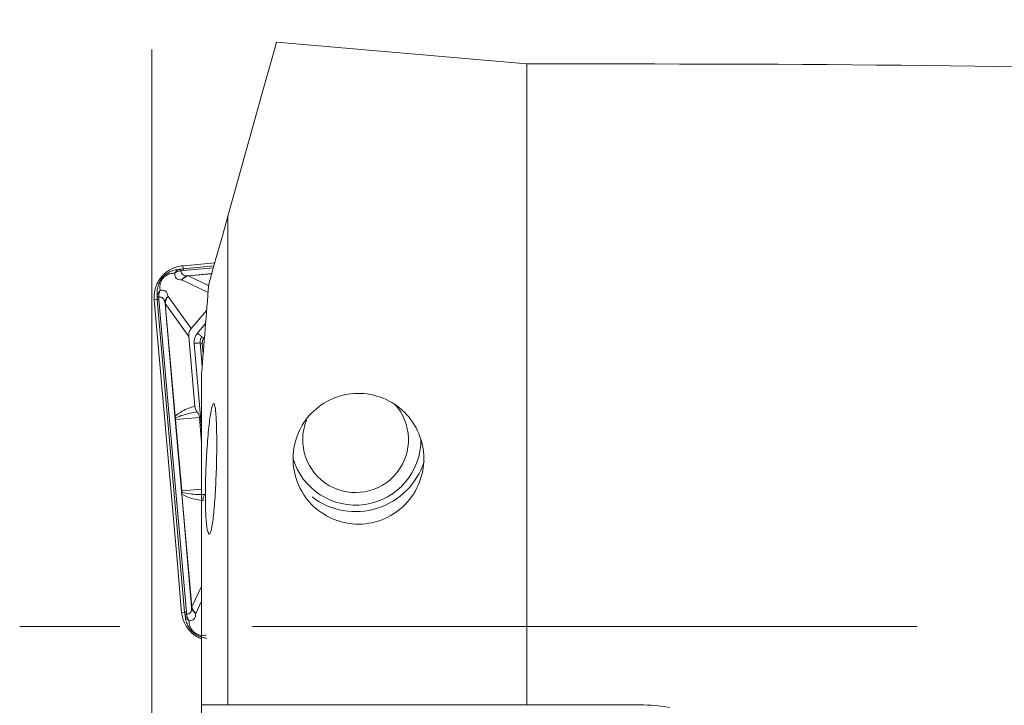
# Model space of a CAD drawing. Units: millimetres. Extents: x 5 to 292, y 5 to 205.
# Drawn here: x 41 to 60, y 87 to 100 of the extents above; entities that cross this region are included whole.
import ezdxf

# ---------------------------------------------------------------- set-up
doc = ezdxf.new("R2010")
doc.units = ezdxf.units.MM
doc.linetypes.add('CENTERX2', pattern=[20.32, 12.7, -2.54, 2.54, -2.54])

msp = doc.modelspace()

# ---------------------------------------------------------------- linework, layer by layer
at = {"color": 7, "linetype": 'CENTERX2', "lineweight": 0}
for p, q in [((43.8516, 86.8445), (43.8516, 100.6087)), ((200.7157, 88.5189), (41.3234, 88.5189))]:
    msp.add_line(p, q, dxfattribs=at)
at = {"color": 7, "linetype": 'Continuous', "lineweight": 15}
for p, q in [((46.2333, 99.6874), (51.0166, 99.2689)), ((51.0166, 87.0189), (51.0166, 99.2689)), ((51.0166, 99.2689), (53.4664, 99.2689)), ((45.3016, 87.0189), (45.3016, 96.3601)), ((44.6565, 95.4314), (44.4411, 95.4125)), ((45.0512, 95.4659), (44.6565, 95.4314)), ((44.446, 95.3564), (44.3843, 95.3469)), ((44.3843, 95.3469), (44.3962, 95.3372)), ((44.3962, 95.3372), (44.4097, 95.3167)), ((44.4097, 95.3167), (44.449, 95.3222)), ((44.4411, 95.4125), (44.446, 95.3564)), ((43.8957, 94.7625), (43.9518, 94.7674)), ((43.8957, 94.7625), (44.3503, 89.5664)), ((43.9504, 94.8299), (43.9621, 94.8198)), ((43.9518, 94.7674), (43.9504, 94.8299)), ((44.4747, 88.7903), (43.9518, 94.7674)), ((43.9621, 94.8198), (43.9846, 94.8101)), ((43.986, 94.7704), (43.9846, 94.8101)), ((44.5089, 88.7933), (43.986, 94.7704)), ((44.1011, 94.6929), (44.1027, 94.693)), ((44.1011, 94.6929), (44.2896, 92.538)), ((44.1061, 94.6933), (44.5551, 94.0629)), ((44.2946, 92.5384), (44.1061, 94.6933)), ((44.1601, 94.8279), (44.5996, 94.2108)), ((44.5996, 94.2108), (44.8975, 94.5657)), ((44.5551, 94.0629), (44.6719, 92.7274)), ((44.7741, 93.9382), (44.8143, 93.9255)), ((44.8496, 94.0374), (44.8094, 94.05)), ((44.8143, 93.9255), (44.8315, 93.7293)), ((44.8496, 94.0374), (44.8554, 94.0443)), ((44.8016, 87.0189), (44.8016, 93.3507)), ((44.2896, 92.538), (44.2946, 92.5384)), ((44.2896, 92.538), (44.3017, 92.5064)), ((44.2944, 92.4731), (44.3008, 92.4737)), ((44.2944, 92.4731), (44.4138, 91.1093)), ((44.2946, 92.5384), (44.3017, 92.5064)), ((44.7593, 92.5138), (44.3008, 92.4737)), ((44.4202, 91.1098), (44.3008, 92.4737)), ((44.8016, 92.0302), (44.7593, 92.5138)), ((44.4202, 91.1098), (44.4138, 91.1093)), ((44.4203, 91.0445), (44.4267, 91.0777)), ((44.4253, 91.045), (44.4203, 91.0445)), ((44.4203, 91.0445), (44.6088, 88.8897)), ((44.4267, 91.0777), (44.4253, 91.045)), ((44.6138, 88.8901), (44.4253, 91.045)), ((44.3503, 89.5664), (44.3997, 89.0007)), ((44.3997, 89.0007), (44.4186, 88.7854)), ((44.6104, 88.8898), (44.6138, 88.8901)), ((44.4186, 88.7854), (44.4747, 88.7903)), ((44.4843, 88.7285), (44.4747, 88.7903)), ((44.4843, 88.7285), (44.494, 88.7404)), ((44.494, 88.7404), (44.5145, 88.754)), ((44.5145, 88.754), (44.5089, 88.7933)), ((44.8016, 86.0189), (44.8016, 87.0189)), ((45.3016, 87.0189), (51.0166, 87.0189)), ((51.0166, 87.0189), (53.1834, 87.0189))]:
    msp.add_line(p, q, dxfattribs=at)
at = {"color": 8, "linetype": 'Continuous', "lineweight": 15}
for p, q in [((44.3843, 95.3469), (44.2723, 95.3278)), ((45.035, 95.408), (44.446, 95.3564)), ((44.449, 95.3222), (45.0251, 95.3726)), ((44.994, 95.2616), (44.5454, 95.2223)), ((44.9926, 95.2564), (44.5458, 95.2173)), ((44.4226, 95.1408), (44.924, 94.9021)), ((44.5458, 95.2173), (44.9343, 95.0324)), ((43.9506, 94.9496), (43.9504, 94.8299)), ((44.8773, 94.3097), (44.7213, 94.1239)), ((44.8016, 92.3054), (44.6596, 93.9282)), ((44.7741, 93.9382), (44.8129, 93.4943)), ((44.4202, 91.1098), (44.8016, 91.1432)), ((44.8016, 89.2845), (44.6138, 88.8901)), ((44.6903, 88.7669), (44.8016, 89.0006)), ((44.4999, 88.6287), (44.4843, 88.7285))]:
    msp.add_line(p, q, dxfattribs=at)
at = {"color": 7, "linetype": 'Continuous', "lineweight": 15, "flags": 128}
for points in [[(46.2333, 99.6874), (46.2061, 99.5903), (46.1249, 99.3005), (45.9912, 98.823), (45.8072, 98.1658), (45.576, 97.3402), (45.3016, 96.3601)], [(44.446, 95.3564), (44.4462, 95.3545), (44.4464, 95.3519), (44.4467, 95.3486), (44.447, 95.3446), (44.4474, 95.34), (44.4479, 95.3347), (44.4484, 95.3288), (44.449, 95.3222)], [(44.5454, 95.2223), (44.5454, 95.2222), (44.5454, 95.2221), (44.5454, 95.222), (44.5454, 95.2218), (44.5454, 95.2216), (44.5454, 95.2213), (44.5455, 95.2211), (44.5455, 95.2208)], [(44.5455, 95.2208), (44.5455, 95.2204), (44.5456, 95.2201), (44.5456, 95.2197), (44.5456, 95.2193), (44.5457, 95.2188), (44.5457, 95.2184), (44.5458, 95.2178), (44.5458, 95.2173)], [(44.1027, 94.693), (44.103, 94.693), (44.1033, 94.6931), (44.1037, 94.6931), (44.1041, 94.6931), (44.1046, 94.6932), (44.1051, 94.6932), (44.1056, 94.6933), (44.1061, 94.6933)], [(44.7741, 93.9382), (44.763, 93.9372), (44.7506, 93.9362), (44.7371, 93.935), (44.7228, 93.9337), (44.7077, 93.9324), (44.692, 93.931), (44.6759, 93.9296), (44.6596, 93.9282)], [(44.6088, 88.8897), (44.6089, 88.8897), (44.609, 88.8897), (44.6092, 88.8897), (44.6094, 88.8897), (44.6096, 88.8897), (44.6098, 88.8897), (44.6101, 88.8898), (44.6104, 88.8898)]]:
    msp.add_lwpolyline(points, dxfattribs=at)
at = {"color": 7, "linetype": 'Continuous', "lineweight": 15}
for centre, radius, start, end in [((44.5829, 95.0202), 0.2006, 100.64485, 143.02687), ((47.7434, 92.0877), 1.0107, 158.37971, 42.57898), ((47.7434, 92.0877), 1.25, 196.10167, 0.57148), ((47.7434, 92.0877), 1.375, 232.74009, 342.41077)]:
    msp.add_arc(centre, radius, start, end, dxfattribs=at)
msp.add_ellipse((45.0783, 93.9038), major_axis=(0.2577, -0.0812), ratio=0.7402554, start_param=2.8440701, end_param=3.4391152, dxfattribs=at)
for points, knots in [([(53.4664, 99.2689), (58.484, 99.2689), (63.4993, 99.1825), (73.532, 98.8412), (78.5499, 98.5866), (88.5825, 97.9207), (93.5998, 97.509), (103.6331, 96.5498), (108.6489, 96.0027), (113.6664, 95.3995)], [0, 0, 0, 0, 0.25, 0.25, 0.5, 0.5, 0.75, 0.75, 1, 1, 1, 1]), ([(45.3016, 96.3601), (45.2305, 96.106), (45.1617, 95.8606), (45.036, 95.4115), (44.9787, 95.2067), (44.936, 95.0544)], [0, 0, 0, 0, 0.5, 0.5, 1, 1, 1, 1]), ([(44.2723, 95.3278), (44.2415, 95.3168), (44.19, 95.2985), (44.1163, 95.249), (44.0594, 95.1951), (44.0098, 95.1285), (43.9679, 95.0426), (43.957, 94.9838), (43.9506, 94.9496)], [0, 0, 0, 0, 0.2134508, 0.3582397, 0.4873672, 0.6135582, 0.7749011, 1, 1, 1, 1]), ([(44.2839, 95.2703), (44.2615, 95.2698), (44.2212, 95.269), (44.1597, 95.2489), (44.1145, 95.2218), (44.0874, 95.199), (44.0691, 95.1804), (44.0523, 95.1595), (44.0318, 95.1277), (44.0096, 95.0755), (43.9984, 95.0072), (44.0048, 94.9655), (44.0085, 94.942)], [0, 0, 0, 0, 0.1846866, 0.3319989, 0.4166429, 0.4538888, 0.4896214, 0.5266612, 0.56487, 0.6523978, 0.8043102, 1, 1, 1, 1]), ([(44.4411, 95.4125), (44.4021, 95.4069), (44.3243, 95.3957), (44.2148, 95.35), (44.1146, 95.2865), (44.0607, 95.2292), (44.0337, 95.2005)], [0, 0, 0, 0, 0.25000012, 0.5000001, 0.74999999, 1, 1, 1, 1]), ([(44.2839, 95.2703), (44.2977, 95.2881), (44.3253, 95.3238), (44.3646, 95.3392), (44.3843, 95.3469)], [0, 0, 0, 0, 0.5000008, 1, 1, 1, 1]), ([(44.4097, 95.3167), (44.3863, 95.3136), (44.3393, 95.3073), (44.3024, 95.2827), (44.2839, 95.2703)], [0, 0, 0, 0, 0.4979333, 1, 1, 1, 1]), ([(44.4226, 95.1408), (44.3833, 95.1451), (44.3258, 95.1513), (44.2888, 95.2088), (44.2855, 95.2498), (44.2839, 95.2703)], [0, 0, 0, 0, 0.51948, 0.7595285, 1, 1, 1, 1]), ([(44.5454, 95.2223), (44.5242, 95.2224), (44.484, 95.2227), (44.4406, 95.2407), (44.4132, 95.2708), (44.4109, 95.3016), (44.4097, 95.3167)], [0, 0, 0, 0, 0.2832284, 0.5388087, 0.7744704, 1, 1, 1, 1]), ([(44.0337, 95.2005), (44.0102, 95.169), (43.9631, 95.1059), (43.9179, 94.9963), (43.892, 94.8805), (43.8944, 94.8019), (43.8957, 94.7625)], [0, 0, 0, 0, 0.2499999, 0.5000006, 0.7500005, 1, 1, 1, 1]), ([(44.5454, 95.2223), (44.5339, 95.2203), (44.5117, 95.2165), (44.4786, 95.2002), (44.4477, 95.1762), (44.431, 95.1527), (44.4226, 95.1408)], [0, 0, 0, 0, 0.2370158, 0.4615887, 0.7287097, 1, 1, 1, 1]), ([(43.9504, 94.8299), (43.9546, 94.8506), (43.963, 94.892), (43.9933, 94.9253), (44.0085, 94.942)], [0, 0, 0, 0, 0.5000009, 1, 1, 1, 1]), ([(44.0085, 94.942), (43.9995, 94.9217), (43.9816, 94.8811), (43.9836, 94.8337), (43.9846, 94.8101)], [0, 0, 0, 0, 0.5000027, 1, 1, 1, 1]), ([(44.0085, 94.942), (44.029, 94.944), (44.0699, 94.9479), (44.1329, 94.9214), (44.149, 94.8659), (44.1601, 94.8279)], [0, 0, 0, 0, 0.2404686, 0.4805178, 1, 1, 1, 1]), ([(43.9518, 94.7674), (43.9548, 94.7677), (43.9609, 94.7682), (43.9776, 94.7697), (43.986, 94.7704)], [0, 0, 0, 0, 0.5000003, 1, 1, 1, 1]), ([(43.9846, 94.8101), (43.9997, 94.8115), (44.0304, 94.8146), (44.0648, 94.7929), (44.0901, 94.7532), (44.0973, 94.7137), (44.1011, 94.6929)], [0, 0, 0, 0, 0.225529, 0.4611906, 0.7167714, 1, 1, 1, 1]), ([(44.1011, 94.6929), (44.1011, 94.7046), (44.1011, 94.7291), (44.1118, 94.763), (44.1302, 94.7976), (44.149, 94.8167), (44.1601, 94.8279)], [0, 0, 0, 0, 0.23918792, 0.50004061, 0.70587504, 1, 1, 1, 1]), ([(44.1601, 94.8279), (44.152, 94.8181), (44.1358, 94.7986), (44.1191, 94.7648), (44.1081, 94.7294), (44.1068, 94.7053), (44.1061, 94.6933)], [0, 0, 0, 0, 0.2500012, 0.4999997, 0.7500002, 1, 1, 1, 1]), ([(44.5551, 94.0629), (44.5554, 94.0915), (44.5558, 94.1453), (44.5856, 94.1899), (44.5996, 94.2108)], [0, 0, 0, 0, 0.5307025, 1, 1, 1, 1]), ([(44.7213, 94.1239), (44.701, 94.0945), (44.6605, 94.0355), (44.6599, 93.964), (44.6596, 93.9282)], [0, 0, 0, 0, 0.4999508, 1, 1, 1, 1]), ([(44.7213, 94.1239), (44.7297, 94.1169), (44.7464, 94.1029), (44.7702, 94.0829), (44.792, 94.0646), (44.8036, 94.0549), (44.8094, 94.05)], [0, 0, 0, 0, 0.2500014, 0.5000004, 0.7499997, 1, 1, 1, 1]), ([(44.8094, 94.05), (44.8022, 94.0424), (44.7883, 94.0274), (44.7755, 93.9993), (44.7698, 93.9689), (44.7727, 93.9486), (44.7741, 93.9382)], [0, 0, 0, 0, 0.2562113, 0.4997839, 0.7434659, 1, 1, 1, 1]), ([(46.902, 90.8517), (46.7843, 90.9727), (46.6939, 91.1145), (46.5739, 91.4209), (46.5453, 91.5845), (46.5506, 91.9045), (46.5846, 92.0634), (46.7065, 92.3533), (46.7957, 92.4874), (47.0168, 92.7123), (47.1512, 92.8056), (47.3736, 92.9023), (47.453, 92.928), (47.6139, 92.9628), (47.6958, 92.9723), (47.9462, 92.976), (48.1147, 92.9445), (48.4269, 92.8169), (48.5671, 92.7223), (48.7984, 92.4905), (48.8901, 92.3521), (49.0135, 92.0558), (49.0462, 91.8952), (49.0492, 91.5751), (49.0195, 91.4139), (48.9004, 91.113), (48.8114, 90.9739), (48.5826, 90.7369), (48.4458, 90.6418), (48.2157, 90.5426), (48.1367, 90.5176), (47.9744, 90.4834), (47.89, 90.4743), (47.6392, 90.4725), (47.4708, 90.5056), (47.1622, 90.6344), (47.0198, 90.7308), (46.902, 90.8517)], [0, 0, 0, 0, 0.0625, 0.0625, 0.125, 0.125, 0.1875, 0.1875, 0.25, 0.25, 0.3125, 0.3125, 0.34375, 0.34375, 0.375, 0.375, 0.4375, 0.4375, 0.5, 0.5, 0.5625, 0.5625, 0.625, 0.625, 0.6875, 0.6875, 0.75, 0.75, 0.8125, 0.8125, 0.84375, 0.84375, 0.875, 0.875, 0.9375, 0.9375, 1, 1, 1, 1]), ([(44.6719, 92.7274), (44.5903, 92.7024), (44.462, 92.663), (44.3393, 92.5717), (44.2946, 92.5384)], [0, 0, 0, 0, 0.6358268, 1, 1, 1, 1]), ([(44.3017, 92.5064), (44.3506, 92.5251), (44.4872, 92.5775), (44.6263, 92.6037), (44.7155, 92.6206)], [0, 0, 0, 0, 0.3582516, 1, 1, 1, 1]), ([(44.7155, 92.6206), (44.7042, 92.6368), (44.6816, 92.6691), (44.6752, 92.7079), (44.6719, 92.7274)], [0, 0, 0, 0, 0.5002812, 1, 1, 1, 1]), ([(44.7155, 92.6206), (44.7269, 92.6044), (44.7495, 92.5721), (44.7561, 92.5332), (44.7593, 92.5138)], [0, 0, 0, 0, 0.5014319, 1, 1, 1, 1]), ([(44.9457, 90.2826), (44.9318, 90.283), (44.9188, 90.316), (44.8965, 90.4419), (44.8873, 90.5348), (44.875, 90.7663), (44.8718, 90.905), (44.8724, 91.2068), (44.876, 91.37), (44.8893, 91.6973), (44.8989, 91.8605), (44.9218, 92.1621), (44.9351, 92.3006), (44.9629, 92.5312), (44.9774, 92.6236), (45.0055, 92.7483), (45.019, 92.7803), (45.0433, 92.7795), (45.0541, 92.7466), (45.0717, 92.6208), (45.0786, 92.528), (45.0876, 92.2963), (45.0899, 92.1577), (45.0895, 91.8559), (45.0869, 91.6925), (45.0771, 91.3653), (45.0699, 91.2019), (45.0516, 90.9), (45.0406, 90.7615), (45.0159, 90.5309), (45.0022, 90.4386), (44.9739, 90.314), (44.9595, 90.2821), (44.9457, 90.2826)], [0, 0, 0, 0, 0.0625, 0.0625, 0.125, 0.125, 0.1875, 0.1875, 0.25, 0.25, 0.3125, 0.3125, 0.375, 0.375, 0.4375, 0.4375, 0.5, 0.5, 0.5625, 0.5625, 0.625, 0.625, 0.6875, 0.6875, 0.75, 0.75, 0.8125, 0.8125, 0.875, 0.875, 0.9375, 0.9375, 1, 1, 1, 1]), ([(44.2896, 92.538), (44.2904, 92.5271), (44.2917, 92.5065), (44.2936, 92.4838), (44.2944, 92.4731)], [0, 0, 0, 0, 0.531995, 1, 1, 1, 1]), ([(44.3008, 92.4737), (44.3007, 92.4763), (44.3003, 92.482), (44.3005, 92.4941), (44.3012, 92.5012), (44.3017, 92.5064)], [0, 0, 0, 0, 0.1870066, 0.4067008, 1, 1, 1, 1]), ([(44.4138, 91.1093), (44.4148, 91.0986), (44.4169, 91.0759), (44.4191, 91.0554), (44.4203, 91.0445)], [0, 0, 0, 0, 0.4676984, 1, 1, 1, 1]), ([(44.4267, 91.0777), (44.4253, 91.0827), (44.4234, 91.0896), (44.4211, 91.1016), (44.4205, 91.1072), (44.4202, 91.1098)], [0, 0, 0, 0, 0.5936452, 0.8132198, 1, 1, 1, 1]), ([(44.4253, 91.045), (44.475, 91.02), (44.6117, 90.9513), (44.7449, 90.9349), (44.8297, 90.9244)], [0, 0, 0, 0, 0.3638777, 1, 1, 1, 1]), ([(44.8541, 91.0371), (44.7632, 91.0382), (44.6216, 91.04), (44.4781, 91.0678), (44.4267, 91.0777)], [0, 0, 0, 0, 0.6419714, 1, 1, 1, 1]), ([(44.8297, 90.9244), (44.8295, 90.9441), (44.8291, 90.9835), (44.8457, 91.0192), (44.8541, 91.0371)], [0, 0, 0, 0, 0.4997198, 1, 1, 1, 1]), ([(44.6088, 88.8897), (44.6087, 88.8685), (44.6085, 88.8283), (44.5904, 88.7849), (44.5604, 88.7575), (44.5295, 88.7552), (44.5145, 88.754)], [0, 0, 0, 0, 0.2832444, 0.5388305, 0.7744869, 1, 1, 1, 1]), ([(44.6903, 88.7669), (44.6785, 88.7753), (44.6549, 88.792), (44.6309, 88.8229), (44.6147, 88.856), (44.6108, 88.8782), (44.6088, 88.8897)], [0, 0, 0, 0, 0.2712887, 0.5384113, 0.7629838, 1, 1, 1, 1]), ([(44.6138, 88.8901), (44.6166, 88.8784), (44.622, 88.8549), (44.639, 88.8219), (44.6614, 88.7916), (44.6807, 88.7751), (44.6903, 88.7669)], [0, 0, 0, 0, 0.25000017, 0.50000029, 0.75000003, 1, 1, 1, 1]), ([(44.4186, 88.7854), (44.4242, 88.7464), (44.4355, 88.6685), (44.4811, 88.5591), (44.5446, 88.4589), (44.602, 88.405), (44.6306, 88.378)], [0, 0, 0, 0, 0.24999997, 0.5, 0.74999999, 1, 1, 1, 1]), ([(44.4747, 88.7903), (44.4778, 88.7905), (44.4839, 88.7911), (44.5006, 88.7925), (44.5089, 88.7933)], [0, 0, 0, 0, 0.5000003, 1, 1, 1, 1]), ([(44.5609, 88.6282), (44.543, 88.642), (44.5074, 88.6696), (44.492, 88.7089), (44.4843, 88.7285)], [0, 0, 0, 0, 0.5000006, 1, 1, 1, 1]), ([(44.5145, 88.754), (44.5176, 88.7306), (44.5238, 88.6836), (44.5485, 88.6467), (44.5609, 88.6282)], [0, 0, 0, 0, 0.4978657, 1, 1, 1, 1]), ([(44.5609, 88.6282), (44.5814, 88.6298), (44.6224, 88.6331), (44.6798, 88.6701), (44.6861, 88.7276), (44.6903, 88.7669)], [0, 0, 0, 0, 0.2404718, 0.4805203, 1, 1, 1, 1]), ([(44.902, 88.2927), (44.873, 88.2966), (44.8174, 88.304), (44.7289, 88.3388), (44.6463, 88.393), (44.5773, 88.4646), (44.5264, 88.5466), (44.509, 88.6005), (44.4999, 88.6287)], [0, 0, 0, 0, 0.1828247, 0.3500591, 0.497863, 0.6470331, 0.8153671, 1, 1, 1, 1]), ([(44.8891, 88.3528), (44.8524, 88.3476), (44.8023, 88.3406), (44.7216, 88.3669), (44.6832, 88.3886), (44.6576, 88.4074), (44.6341, 88.4291), (44.6054, 88.4633), (44.5639, 88.5395), (44.5622, 88.5906), (44.5609, 88.6282)], [0, 0, 0, 0, 0.3000238, 0.4082268, 0.45405, 0.4976704, 0.541039, 0.5867912, 0.696281, 1, 1, 1, 1]), ([(44.6306, 88.378), (44.6619, 88.3539), (44.7145, 88.3133), (44.7765, 88.2897), (44.8016, 88.2801)], [0, 0, 0, 0, 0.5941503, 1, 1, 1, 1])]:
    msp.add_open_spline(points, degree=3, knots=knots, dxfattribs=at)
for points in [[(44.8016, 93.3507), (44.845, 93.9187), (44.8901, 94.4866), (44.936, 95.0544)], [(44.8016, 87.0189), (44.965, 87.0189), (45.1334, 87.0189), (45.3016, 87.0189)], [(53.1834, 87.0189), (53.3721, 87.0189), (53.5591, 87.0013), (53.7445, 86.9661)]]:
    msp.add_open_spline(points, degree=3, dxfattribs=at)

doc.saveas('drawing.dxf')
